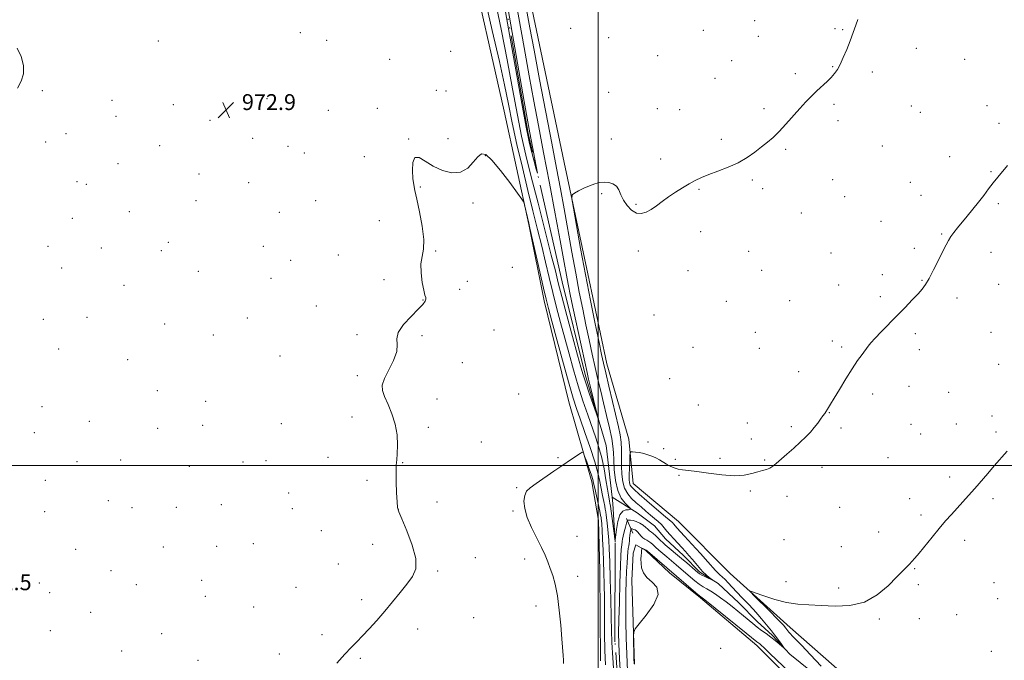
# Model space of a CAD drawing. Extents: x 2197300 to 2200200, y 327300 to 330200.
# Drawn here: x 2199208 to 2199705, y 328902 to 329225 of the extents above; entities that cross this region are included whole.
import ezdxf

# ---------------------------------------------------------------- set-up
doc = ezdxf.new("R2010")
doc.units = 0
doc.header["$MEASUREMENT"] = 0
doc.linetypes.add('rvrstm', pattern=[117.1, 50, -3.9, 0.5, -3.9, 0.5, -3.9, 0.5, -3.9, 50])
for name, color, linetype, lineweight in [('32000', 7, 'Continuous', 0), ('DTM HARD BREAKLINE', 7, 'Continuous', 0), ('DTM SPOT ELEVATION', 2, 'Continuous', 13), ('INDEX CONTOUR', 41, 'Continuous', 13), ('INTERMEDIATE CONTOUR', 44, 'Continuous', 0), ('SPOT ELEVATION', 7, 'Continuous', 0), ('STREAM - RIVER SINGLE LINE', 142, 'rvrstm', 0)]:
    doc.layers.add(name, color=color, linetype=linetype, lineweight=lineweight)
doc.styles.add('Style-ITALICS', font='ITALICS.shx')

# ---------------------------------------------------------------- blocks, each defined once
blk = doc.blocks.new('SPOT')
at = {"layer": 'SPOT ELEVATION'}
for p, q in [((-3.90999999968335, -3.910000000032596), (3.820000000298023, 3.809999999997672)), ((-1.649999999906868, 3.769999999960419), (1.720000000204891, -3.929999999993015))]:
    blk.add_line(p, q, dxfattribs=at)

msp = doc.modelspace()

# ---------------------------------------------------------------- linework, layer by layer
at = {"layer": '32000', "flags": 128}
for points in [[(2199500, 330000), (2199500, 327500)], [(2197500, 329000), (2200000, 329000)]]:
    msp.add_lwpolyline(points, dxfattribs=at)
at = {"layer": 'DTM HARD BREAKLINE', "extrusion": (-0.1493959943032909, 0.3533333833522276, 0.9234913952468636), "elevation": -211462.2615554865, "flags": 128}
msp.add_lwpolyline([(-2153983.093671173, 511602.6277496634), (-2153983.093671173, 511593.8690625473)], dxfattribs=at)
at = {"layer": 'DTM HARD BREAKLINE'}
for points in [[(2199635.73, 328884.07, 979.97), (2199596.79, 328918.33, 978.58), (2199566.56, 328945.54, 977.74), (2199540.48, 328971.77, 977.1), (2199517.56, 328991.03, 977), (2199515.51, 329013.27, 975.62), (2199504.39, 329051.36, 974.73), (2199494.74, 329096.85, 974.63), (2199482.91, 329153, 973.74), (2199466.69, 329230.05, 973.2), (2199449.19, 329315.44, 972.45), (2199434.75, 329386.9, 971.76), (2199423.9, 329447.67, 971.66), (2199421.82, 329467.61, 971.66), (2199423.76, 329474.53, 971.66), (2199417.36, 329482.01, 971.91), (2199401.45, 329545.62, 972.3100000000001), (2199396.07, 329560.5, 972.45)], [(2199348.69, 329507.82, 972.4), (2199359.04, 329521.59, 972.2), (2199367.98, 329533.52, 972.11), (2199376.39, 329540.37, 972.0600000000001), (2199381.4, 329533.36, 972.4), (2199387.55, 329505.51, 972.8000000000001), (2199396.24, 329457.26, 972.9), (2199408.05, 329398.79, 972.9), (2199415, 329360.75, 973), (2199423.72, 329314.81, 972.9), (2199434.18, 329260.06, 973.09), (2199452.66, 329178.83, 973.49), (2199464.95, 329121.74, 974.13), (2199472.82, 329083.22, 974.48), (2199485.18, 329032.15, 975.1700000000001), (2199496.74, 328991.74, 976.51), (2199500.21, 328972.25, 977.0500000000001), (2199500.84, 328947.25, 977.35), (2199501.22, 328901.41, 977.1)], [(2199518.33, 328899.82, 978.14), (2199516.98, 328941.96, 977.79), (2199517.61, 328955.84, 977.74), (2199519.05, 328959.99, 977.79), (2199524.1, 328957.15, 978.14), (2199536.01, 328945.9, 978.48), (2199551.6, 328933.22, 978.19), (2199580.02, 328909.27, 978.48), (2199607.46, 328881.63, 978.6800000000001)]]:
    msp.add_polyline3d(points, dxfattribs=at)
at = {"layer": 'DTM SPOT ELEVATION'}
for p in [(2199578.9, 329224.54, 973.4200000000001), (2199349.78, 329218.41, 972.26), (2199486.14, 329220.7, 973.14), (2199553.1, 329219.72, 973.22), (2199619.37, 329220.51, 973.85), (2199623.39, 329220.06, 973.9), (2199278.17, 329214.31, 972.47), (2199363.1, 329214.56, 972.33), (2199505.36, 329215.89, 972.91), (2199580.83, 329216.55, 973.49), (2199425.66, 329209.1, 973.63), (2199660.52, 329210.56, 974.49), (2199394.87, 329205.09, 973.21), (2199530.06, 329206.94, 973.26), (2199567.31, 329204.31, 973.5), (2199684.83, 329205.07, 974.9), (2199618.22, 329201.36, 973.94), (2199638.35, 329198.6, 974.29), (2199558.97, 329195.45, 973.59), (2199599.52, 329197.75, 973.79), (2199219.59, 329189.21, 972.1800000000001), (2199418.3, 329189.31, 973.89), (2199423.27, 329189.06, 973.9200000000001), (2199505.34, 329188.29, 973.38), (2199254.83, 329184.35, 972.84), (2199333.03, 329185.11, 972.53), (2199285.74, 329182.07, 973.04), (2199363.96, 329179.35, 972.13), (2199388.59, 329180.29, 973.09), (2199529.89, 329180.1, 973.49), (2199541.11, 329179.68, 973.54), (2199583.57, 329180.07, 973.8100000000001), (2199618.94, 329182.24, 974.1700000000001), (2199657.97, 329181.42, 974.7), (2199662.48, 329178.25, 974.8000000000001), (2199696.13, 329181.63, 975.39), (2199256.71, 329176.28, 972.85), (2199304.26, 329174.16, 973.07), (2199620.88, 329174.14, 974.29), (2199702.21, 329172.74, 975.63), (2199221.29, 329163.26, 972.16), (2199231.49, 329167.52, 972.28), (2199325.67, 329165.12, 973.11), (2199404.49, 329164.76, 973.96), (2199424.18, 329165, 973.76), (2199506.55, 329164.86, 973.63), (2199562.18, 329164.62, 973.8000000000001), (2199278.86, 329161.38, 972.89), (2199343.62, 329161.11, 972.9300000000001), (2199594.62, 329159.67, 974.11), (2199643.3, 329161.21, 974.7), (2199351.85, 329157.81, 972.84), (2199382, 329155.86, 972.96), (2199443.15, 329156.48, 974.0500000000001), (2199531.55, 329154.79, 973.72), (2199677.24, 329155.96, 975.4), (2199257.86, 329152.29, 972.54), (2199698.12, 329148.34, 975.9), (2199237.2, 329143.27, 972.28), (2199298.59, 329147.2, 973.26), (2199577.68, 329144.19, 974.13), (2199618.25, 329144.27, 974.54), (2199241.88, 329141.94, 972.3100000000001), (2199323.63, 329142.69, 973.37), (2199410.27, 329140.57, 974.16), (2199550.88, 329139.34, 974.08), (2199582.94, 329139.68, 974.22), (2199657.5, 329142.91, 975.21), (2199297.15, 329133.65, 973.11), (2199357.57, 329133.72, 973.19), (2199501.78, 329137.15, 974.11), (2199624.24, 329135.78, 974.76), (2199662.88, 329136.35, 975.4), (2199436.87, 329132.43, 974.15), (2199519.04, 329131.76, 973.9200000000001), (2199701.91, 329132.15, 976.2), (2199234.72, 329124.75, 972.21), (2199263.55, 329128.12, 972.4), (2199339.24, 329127.82, 973.48), (2199389.67, 329123.61, 972.87), (2199602.42, 329127.46, 974.61), (2199642.72, 329123.22, 975.29), (2199551.73, 329118.01, 974.27), (2199673.32, 329116.82, 975.9), (2199222.57, 329110.62, 972.11), (2199249.42, 329109.76, 972.21), (2199279.66, 329108.5, 972.51), (2199283.2, 329112.71, 972.59), (2199331.17, 329110.57, 973.58), (2199659.51, 329109.65, 975.79), (2199344.93, 329103.66, 973.6700000000001), (2199368.87, 329106.27, 973.47), (2199417.98, 329108.26, 974.2), (2199520.33, 329108.31, 974.22), (2199575.93, 329108.1, 974.6), (2199617.38, 329107.35, 975.11), (2199698.14, 329107.65, 976.5), (2199229.47, 329099.77, 972.12), (2199456.73, 329100.03, 974.77), (2199582.44, 329098.55, 974.8000000000001), (2199298.33, 329098.04, 972.72), (2199334.95, 329094.48, 973.5600000000001), (2199391.92, 329093.77, 973.59), (2199545.3, 329098.35, 974.3100000000001), (2199643.35, 329096.37, 975.59), (2199260.81, 329091.01, 972.22), (2199430.17, 329088.96, 974.16), (2199433.99, 329092.94, 974.2), (2199621.3, 329091.14, 975.39), (2199663.36, 329093.44, 975.9300000000001), (2199701.94, 329091.47, 976.71), (2199411.61, 329083.61, 973.98), (2199642.27, 329085.24, 975.72), (2199681.01, 329084.49, 976.4), (2199357.81, 329080.52, 973.6800000000001), (2199564.56, 329082.91, 974.76), (2199596.58, 329083.25, 975.1800000000001), (2199220.14, 329073.83, 972.19), (2199242.15, 329074.81, 972.2), (2199323.02, 329074.4, 973.09), (2199528.21, 329076, 974.34), (2199281.26, 329071.44, 972.4), (2199305.86, 329065.89, 972.73), (2199378.36, 329066.09, 973.88), (2199411.17, 329065.52, 974.11), (2199447.42, 329068.48, 974.86), (2199579.31, 329067.21, 975.1), (2199660, 329066.59, 976.28), (2199698.16, 329067.21, 976.91), (2199227.93, 329058.87, 972.3000000000001), (2199547.79, 329059.75, 974.66), (2199581.27, 329059.12, 975.19), (2199618.08, 329062.84, 975.72), (2199622.74, 329059.82, 975.8100000000001), (2199339.53, 329055.33, 973.3000000000001), (2199661.93, 329058.54, 976.39), (2199262.61, 329053.51, 972.3100000000001), (2199431.42, 329051.97, 974.78), (2199701.95, 329051.13, 977.2), (2199378.53, 329045.41, 973.75), (2199536.01, 329043.9, 974.84), (2199601.19, 329047.4, 975.63), (2199656.82, 329040.08, 976.51), (2199277.66, 329037.87, 972.4200000000001), (2199459.94, 329036.18, 975.5500000000001), (2199638.38, 329036.17, 976.3000000000001), (2199676.78, 329037.03, 976.91), (2199219.39, 329029.67, 972.45), (2199302.01, 329032.35, 972.61), (2199418.78, 329033.67, 974.61), (2199550.51, 329030.54, 975.13), (2199375.85, 329024.48, 973.29), (2199616.61, 329026.7, 976.03), (2199698.71, 329025.02, 977.52), (2199243.4, 329022.37, 972.49), (2199300.43, 329020.24, 972.6), (2199340.19, 329021.12, 973.09), (2199414.41, 329019.35, 974.47), (2199575.24, 329021.47, 975.52), (2199597.46, 329019.62, 975.82), (2199657.77, 329020.84, 976.77), (2199680.61, 329020.92, 977.2), (2199215.58, 329016.62, 972.48), (2199277.81, 329018.81, 972.51), (2199622.47, 329018.93, 976.2), (2199662.58, 329015.98, 976.9300000000001), (2199700.62, 329016.94, 977.7), (2199441, 329011.86, 975.14), (2199525.13, 329011.85, 975.64), (2199577.18, 329013.47, 975.66), (2199363.75, 329004.2, 973.35), (2199533.09, 329008.5, 975.66), (2199237.13, 329001.95, 972.49), (2199259.15, 329002.74, 972.51), (2199293.79, 328999.6, 972.62), (2199320.86, 329001.77, 972.8000000000001), (2199332.53, 329002.41, 972.9200000000001), (2199401.44, 329001.41, 974.08), (2199479.78, 329004.08, 975.85), (2199538.83, 329003.12, 975.74), (2199561.39, 329003.65, 975.7), (2199583.99, 329002.74, 975.9), (2199612.92, 328999.15, 976.33), (2199646.15, 329003.92, 976.89), (2199540.76, 328995.14, 976.13), (2199677.26, 328994.29, 977.61), (2199221.22, 328992.63, 972.4200000000001), (2199383.4, 328992.48, 973.7), (2199343.82, 328986.22, 973.11), (2199458.86, 328988.93, 975.87), (2199576.66, 328987.12, 976.19), (2199595.27, 328984.48, 976.3100000000001), (2199252.86, 328982.35, 972.6), (2199309.84, 328980.25, 972.8100000000001), (2199418.68, 328981.65, 974.46), (2199657.09, 328983.29, 977.41), (2199699.18, 328983.25, 978.3000000000001), (2199220.76, 328976.8, 972.4300000000001), (2199264.79, 328978.81, 972.7), (2199287.21, 328978.87, 972.72), (2199345.71, 328978.23, 973.13), (2199399.22, 328977.9, 974.01), (2199457.06, 328977.06, 975.77), (2199621.8, 328978.92, 976.8000000000001), (2199662.8, 328975.02, 977.6800000000001), (2199360.38, 328967.09, 973.3000000000001), (2199641.41, 328966.54, 977.4), (2199326.11, 328960.65, 972.95), (2199386.32, 328960.33, 973.59), (2199489.32, 328964.28, 977.1), (2199593.69, 328962.68, 976.83), (2199684.91, 328962.21, 978.4), (2199236.42, 328957.67, 972.6), (2199280.63, 328958.94, 972.89), (2199307.5, 328959.29, 972.91), (2199622.65, 328959.11, 977.13), (2199368.85, 328950.28, 973.36), (2199437.98, 328953.52, 974.65), (2199462.89, 328952.91, 975.36), (2199254.23, 328946.98, 972.8000000000001), (2199419.06, 328946.73, 974.13), (2199659.6, 328947.92, 978.09), (2199218.04, 328940.69, 972.62), (2199267.01, 328939.87, 972.91), (2199300.08, 328942.04, 973.1), (2199489.66, 328944.07, 976.7), (2199594.71, 328941.49, 977.39), (2199661.53, 328939.89, 978.24), (2199699.64, 328940.86, 979.11), (2199223.29, 328935.95, 972.6800000000001), (2199347.51, 328938.49, 973.4), (2199621.21, 328938.28, 977.58), (2199301.93, 328934.1, 973.19), (2199380.74, 328932.36, 973.79), (2199701.54, 328932.88, 979.29), (2199243.94, 328925.87, 972.9), (2199326.24, 328928.71, 973.39), (2199468.62, 328929.08, 975.21), (2199680.87, 328924.77, 978.9200000000001), (2199437.26, 328923.25, 974.5), (2199641.85, 328922.65, 978.19), (2199662.03, 328922.68, 978.52), (2199223.7, 328916.77, 972.82), (2199279.82, 328915.12, 973.13), (2199408.93, 328917.49, 974.3000000000001), (2199360.69, 328914.6, 973.78), (2199259.69, 328906.52, 973.12), (2199339.22, 328904.93, 973.62), (2199561.85, 328907.79, 979.26), (2199698.23, 328906.32, 979.6800000000001), (2199298.14, 328901.8, 973.49), (2199380.02, 328902.69, 974.11)]:
    msp.add_point(p, dxfattribs=at)
at = {"layer": 'INDEX CONTOUR', "elevation": 970, "flags": 128}
msp.add_lwpolyline([(2199457.241, 329241.0830000001), (2199462.6231, 329210.9000000001), (2199465.176, 329196.7321000001), (2199467.534, 329183.9830000001), (2199469.877, 329171.5800000001), (2199472.445, 329158.0569000001), (2199475.364, 329142.5980000001), (2199478.293, 329126.9830000001), (2199480.775, 329113.6451000001), (2199482.477, 329104.3720000001), (2199484.306, 329094.3140000001), (2199484.998, 329090.7351), (2199485.896, 329086.3720000001), (2199487.259, 329079.9610000001), (2199491.374, 329060.8299000001), (2199493.218, 329052.3130000001), (2199494.388, 329046.9780000001), (2199495.163, 329043.6010000001), (2199495.984, 329040.2330000001), (2199499.556, 329025.8290000001), (2199500.113, 329023.5290000001), (2199500, 329023.594), (2199499.119, 329026.0800000001), (2199497.476, 329030.7890000001), (2199495.494, 329036.5140000001), (2199493.697, 329041.7940000001), (2199492.423, 329045.7400000001), (2199491.262, 329049.7480000001), (2199489.616, 329055.7870000001), (2199487.103, 329065.0680000001), (2199484.214, 329075.7890000001), (2199481.657, 329085.3920000001), (2199479.891, 329092.2210000001), (2199478.385, 329098.2281000001), (2199476.357, 329106.2660000001), (2199469.66, 329132.3520000001), (2199466.2371, 329145.7960000001), (2199463.563, 329156.643), (2199461.38, 329166.2770000001), (2199459.227, 329176.9140000001), (2199456.75, 329190.1130000001), (2199454.018, 329204.8250000001), (2199451.209, 329219.3430000001), (2199448.482, 329232.3020000001)], dxfattribs=at)
at = {"layer": 'INTERMEDIATE CONTOUR', "flags": 128}
for points, elevation in [([(2199461.311, 329244.1200000001), (2199465.548, 329220.898), (2199467.644, 329209.6640000001), (2199470.45, 329194.915), (2199476.613, 329162.7620000001), (2199479.009, 329150.1680000001), (2199480.969, 329139.6711), (2199482.794, 329129.6300000001), (2199486.699, 329107.6690000001), (2199488.642, 329097.023), (2199490.465, 329087.5240000001), (2199492.184, 329079.0000000001), (2199493.838, 329071.0780000001), (2199495.455, 329063.4730000001), (2199497.018, 329056.2480000001), (2199498.5, 329049.5590000001), (2199499.891, 329043.4620000001), (2199501.265, 329037.6250000001), (2199502.714, 329031.6220000001), (2199504.272, 329025.224), (2199505.736, 329019.0020000001), (2199506.846, 329013.7250000001), (2199507.429, 329009.8530000001), (2199507.662, 329006.6050000001), (2199507.8139, 329002.8900000001), (2199508.131, 328997.964), (2199508.7911, 328992.4790000001), (2199509.951, 328987.4340000001), (2199511.664, 328983.6250000001), (2199513.543, 328981.0350000001), (2199515.097, 328979.442), (2199515.961, 328978.616), (2199516.276, 328978.2810000001), (2199516.314, 328978.1490000001), (2199516.262, 328977.9930000001), (2199515.98, 328977.8261000001), (2199515.245, 328977.719), (2199513.938, 328977.6230000001), (2199512.351, 328976.9950000001), (2199510.88, 328975.1731000001), (2199509.8351, 328971.8050000001), (2199509.188, 328967.8), (2199508.63, 328962.5820000001), (2199508.461, 328962.6470000001), (2199508.174, 328964.6340000001), (2199506.177, 328979.5290000001), (2199505.952, 328981.0570000001), (2199505.769, 328982.1030000001), (2199505.541, 328983.2690000001), (2199505.199, 328985.1110000001), (2199504.676, 328988.175), (2199503.923, 328992.7740000001), (2199502.946, 328998.3050000001), (2199501.766, 329003.9320000001), (2199500.393, 329009.0570000001), (2199498.787, 329014.0250000001), (2199494.707, 329025.6770000001), (2199492.326, 329032.7180000001), (2199489.902, 329040.3150000001), (2199487.554, 329048.2500000001), (2199485.295, 329056.3280000001), (2199483.111, 329064.3580000001), (2199480.996, 329072.1940000001), (2199478.966, 329079.8620000001), (2199477.042, 329087.4320000001), (2199475.2239, 329094.991), (2199473.42, 329102.6900000001), (2199471.514, 329110.6990000001), (2199469.409, 329119.2090000001), (2199467.079, 329128.4950000001), (2199464.515, 329138.8540000001), (2199461.757, 329150.349), (2199459.038, 329162.1000000001), (2199456.636, 329172.991), (2199454.684, 329182.4490000001), (2199452.728, 329192.0590000001), (2199450.165, 329203.9450000001), (2199446.595, 329219.5390000001), (2199442.424, 329237.4990000001)], 972), ([(2199453.17, 329238.045), (2199462.709, 329183.8), (2199464.543, 329173.4500000001), (2199465.531, 329167.9980000001), (2199469.359, 329147.5690000001), (2199469.314, 329147.4990000001), (2199468.771, 329149.5580000001), (2199465.425, 329162.4970000001), (2199464.618, 329165.8290000001), (2199463.629, 329170.817), (2199461.819, 329180.8359000001), (2199455.309, 329217.5910000001), (2199452.254, 329234.7420000001)], 968), ([(2199630.877, 329225.04), (2199629.92, 329222.2000000001), (2199628.5989, 329218.5130000001), (2199627.029, 329214.3240000001), (2199625.33, 329209.9880000001), (2199623.628, 329205.8870000001), (2199622.053, 329202.4130000001), (2199620.666, 329199.8180000001), (2199619.268, 329197.8010000001), (2199617.592, 329195.9260000001), (2199615.449, 329193.8370000001), (2199610.276, 329189.05), (2199607.565, 329186.4490000001), (2199604.729, 329183.5640000001), (2199601.628, 329180.1980000001), (2199594.643, 329172.2131000001), (2199591.27, 329168.54), (2199588.265, 329165.6329000001), (2199585.42, 329163.2150000001), (2199582.43, 329160.849), (2199579.026, 329158.214), (2199575.1011, 329155.4530000001), (2199570.586, 329152.8240000001), (2199565.521, 329150.5319000001), (2199560.385, 329148.5690000001), (2199555.765, 329146.8770000001), (2199552.066, 329145.3720000001), (2199548.951, 329143.8790000001), (2199545.901, 329142.2010000001), (2199542.5271, 329140.1980000001), (2199538.966, 329137.9510000001), (2199535.489, 329135.5980000001), (2199532.309, 329133.2770000001), (2199529.413, 329131.1190000001), (2199526.732, 329129.2540000001), (2199524.198, 329127.8410000001), (2199521.744, 329127.1420000001), (2199519.303, 329127.4460000001), (2199516.86, 329128.9190000001), (2199514.604, 329131.2390000001), (2199512.775, 329133.9580000001), (2199511.502, 329136.6660000001), (2199510.464, 329139.0920000001), (2199509.225, 329141.0050000001), (2199507.464, 329142.2330000001), (2199505.302, 329142.8520000001), (2199502.973, 329142.9980000001), (2199500.649, 329142.7830000001), (2199498.255, 329142.2100000001), (2199495.653, 329141.2580000001), (2199492.809, 329139.9600000001), (2199490.099, 329138.589), (2199488, 329137.474), (2199486.8931, 329136.6090000001), (2199486.77, 329134.6440000001), (2199487.527, 329129.898), (2199489.039, 329121.2170000001), (2199491.116, 329109.5710000001), (2199493.545, 329096.4610000001), (2199496.1, 329083.344), (2199498.493, 329071.5070000001), (2199500.417, 329062.1960000001), (2199501.696, 329056.0960000001), (2199502.662, 329051.6660000001), (2199503.781, 329046.8051000001), (2199505.376, 329040.0220000001), (2199507.215, 329032.2610000001), (2199510.226, 329019.6220000001), (2199511.085, 329015.4680000001), (2199511.567, 329011.7870000001), (2199511.746, 329007.9110000001), (2199511.772, 328999.6820000001), (2199511.933, 328995.6330000001), (2199512.406, 328991.8570000001), (2199513.3501, 328988.5350000001), (2199514.873, 328985.7830000001), (2199516.864, 328983.4410000001), (2199519.161, 328981.278), (2199521.604, 328979.1220000001), (2199524.055, 328977.0170000001), (2199526.3819, 328975.0660000001), (2199528.476, 328973.3339000001), (2199530.321, 328971.7530000001), (2199531.925, 328970.2210000001), (2199533.329, 328968.6411000001), (2199534.703, 328966.9430000001), (2199536.251, 328965.0619000001), (2199538.11, 328962.9700000001), (2199540.152, 328960.7750000001), (2199542.183, 328958.6220000001), (2199544.0529, 328956.6110000001), (2199545.795, 328954.6720000001), (2199547.488, 328952.6941000001), (2199549.196, 328950.6080000001), (2199550.931, 328948.5179000001), (2199552.691, 328946.5740000001), (2199554.441, 328944.9090000001), (2199556.0059, 328943.594), (2199557.771, 328942.2180000001), (2199557.713, 328942.175), (2199556.9509, 328942.518), (2199555.522, 328943.1840000001), (2199553.798, 328944.0050000001), (2199552.237, 328944.7850000001), (2199551.141, 328945.4140000001), (2199550.2, 328946.1090000001), (2199548.947, 328947.1710000001), (2199544.636, 328950.8670000001), (2199542.018, 328953.094), (2199533.702, 328960.089), (2199532.545, 328961.1130000001), (2199531.434, 328962.1601000001), (2199528.909, 328964.6460000001), (2199527.783, 328965.6911000001), (2199526.9441, 328966.3590000001), (2199525.889, 328967.0780000001), (2199525.473, 328967.4720000001), (2199524.911, 328968.0320000001), (2199524.004, 328968.8290000001), (2199522.624, 328969.8780000001), (2199520.943, 328970.9720000001), (2199519.205, 328971.8480000001), (2199517.6279, 328972.3130000001), (2199516.331, 328972.4620000001), (2199515.409, 328972.4600000001), (2199514.899, 328972.3870000001), (2199514.606, 328971.9830000001), (2199514.28, 328970.9010000001), (2199513.745, 328968.9530000001), (2199513.115, 328966.5810000001), (2199512.583, 328964.3819), (2199512.287, 328962.8190000001), (2199512.165, 328961.8020000001), (2199512.101, 328961.1020000001), (2199512.005, 328960.5050000001), (2199511.88, 328959.844), (2199511.754, 328958.969), (2199511.639, 328957.5680000001), (2199511.503, 328954.7100000001), (2199511.296, 328949.3050000001), (2199510.996, 328940.8280000001), (2199510.671, 328931.0050000001), (2199510.413, 328922.1270000001), (2199510.307, 328915.6860000001), (2199510.411, 328909.9710000001), (2199510.774, 328902.474), (2199511.406, 328891.5820000001)], 974), ([(2199206.929, 329210.7040000001), (2199208.925, 329206.4309), (2199210.082, 329201.9820000001), (2199210.111, 329197.7380000001), (2199208.911, 329193.974), (2199207.128, 329190.54)], 972), ([(2199508.141, 328892.3180000001), (2199507.362, 328902.9920000001), (2199506.923, 328910.6550000001), (2199506.72, 328916.7500000001), (2199506.576, 328923.5470000001), (2199506.353, 328932.6029000001), (2199506.0739, 328942.6200000001), (2199505.802, 328951.5880000001), (2199505.581, 328958.0110000001), (2199505.369, 328962.4430000001), (2199505.104, 328965.9530000001), (2199504.749, 328969.3650000001), (2199504.364, 328972.5270000001), (2199504.032, 328975.0419000001), (2199503.804, 328976.6900000001), (2199503.591, 328977.964), (2199503.273, 328979.5370000001), (2199502.765, 328981.9170000001), (2199502.1279, 328984.9680000001), (2199501.458, 328988.3920000001), (2199500.781, 328992.0380000001), (2199499.8391, 328996.3600000001), (2199498.301, 329001.9570000001), (2199495.989, 329009.1050000001), (2199493.3259, 329016.7760000001), (2199490.886, 329023.616), (2199489.046, 329028.844), (2199487.395, 329033.969), (2199485.325, 329041.0750000001), (2199482.4519, 329051.4230000001), (2199479.298, 329062.9900000001), (2199476.607, 329072.9290000001), (2199474.89, 329079.3200000001), (2199473.717, 329083.9350000001), (2199472.427, 329089.4720000001), (2199470.557, 329097.7600000001), (2199465.602, 329119.8780000001), (2199465.033, 329122.3420000001), (2199462.869, 329131.5570000001), (2199462.463, 329132.964), (2199461.558, 329134.5120000001), (2199459.378, 329137.5260000001), (2199455.479, 329142.7990000001), (2199450.745, 329148.9840000001), (2199446.388, 329154.1980000001), (2199443.31, 329156.9560000001), (2199441.155, 329157.3500000001), (2199439.251, 329155.871), (2199437.0119, 329153.116), (2199434.188, 329150.1180000001), (2199430.612, 329148.0200000001), (2199426.233, 329147.6850000001), (2199421.463, 329148.8680000001), (2199416.829, 329151.0410000001), (2199412.801, 329153.5760000001), (2199409.624, 329155.4260000001), (2199407.486, 329155.4400000001), (2199406.478, 329152.9040000001), (2199406.302, 329148.8640000001), (2199406.561, 329144.8040000001), (2199406.953, 329141.7320000001), (2199407.549, 329138.7550000001), (2199408.514, 329134.5070000001), (2199409.8909, 329128.1230000001), (2199411.241, 329120.7500000001), (2199412.007, 329114.0410000001), (2199411.8291, 329109.1790000001), (2199411.1491, 329105.4670000001), (2199410.609, 329101.7431000001), (2199410.693, 329097.1990000001), (2199411.252, 329092.4620000001), (2199411.977, 329088.5200000001), (2199412.598, 329086.0820000001), (2199412.992, 329084.7670000001), (2199413.07, 329083.9160000001), (2199412.698, 329082.9210000001), (2199411.542, 329081.366), (2199409.22, 329078.8839000001), (2199405.634, 329075.2930000001), (2199401.823, 329071.1579000001), (2199399.109, 329067.2290000001), (2199398.357, 329064.0110000001), (2199398.601, 329061.0260000001), (2199398.416, 329057.5479000001), (2199396.79, 329053.1140000001), (2199394.362, 329048.3020000001), (2199392.1851, 329043.9539000001), (2199391.107, 329040.6410000001), (2199391.169, 329037.8520000001), (2199392.206, 329034.8060000001), (2199393.986, 329030.8950000001), (2199396.001, 329026.1930000001), (2199397.674, 329020.947), (2199398.569, 329015.4620000001), (2199398.8161, 329010.2750000001), (2199398.681, 329005.9850000001), (2199398.411, 329002.8990000001), (2199398.15, 329000.1820000001), (2199398.0211, 328996.7060000001), (2199398.105, 328991.7650000001), (2199398.325, 328986.3200000001), (2199398.566, 328981.7490000001), (2199398.809, 328978.9110000001), (2199399.435, 328976.5900000001), (2199400.9229, 328973.05), (2199403.479, 328967.1250000001), (2199406.224, 328959.9230000001), (2199408.006, 328953.1220000001), (2199407.949, 328947.9670000001), (2199406.286, 328943.9660000001), (2199403.526, 328940.197), (2199400.127, 328935.9390000001), (2199396.334, 328931.2800000001), (2199392.344, 328926.5120000001), (2199388.353, 328921.9130000001), (2199384.56, 328917.6999000001), (2199381.166, 328914.0760000001), (2199378.251, 328911.0950000001), (2199375.423, 328908.2290000001), (2199372.169, 328904.7980000001), (2199368.176, 328900.3750000001)], 974), ([(2199706.404, 329151.4741000001), (2199701.582, 329145.5530000001), (2199699.285, 329142.6570000001), (2199696.931, 329139.6010000001), (2199694.457, 329136.3620000001), (2199691.807, 329132.9460000001), (2199688.973, 329129.3970000001), (2199686.131, 329125.9060000001), (2199681.263, 329119.9560000001), (2199679.417, 329117.6170000001), (2199677.922, 329115.5750000001), (2199676.69, 329113.648), (2199675.432, 329111.3530000001), (2199673.813, 329108.1360000001), (2199671.626, 329103.702), (2199669.181, 329098.8089000001), (2199666.917, 329094.4750000001), (2199665.113, 329091.4130000001), (2199663.415, 329089.1030000001), (2199661.313, 329086.7170000001), (2199658.418, 329083.6100000001), (2199654.847, 329079.8570000001), (2199650.838, 329075.714), (2199642.784, 329067.5060000001), (2199639.654, 329064.2570000001), (2199637.582, 329061.974), (2199636.164, 329060.2390000001), (2199633.067, 329056.1410000001), (2199630.808, 329053.0051000001), (2199628.04, 329048.8690000001), (2199624.85, 329043.746), (2199621.666, 329038.4410000001), (2199619.007, 329033.9610000001), (2199617.247, 329031.0440000001), (2199616.1961, 329029.3620000001), (2199614.256, 329026.3560000001), (2199613.376, 329025.05), (2199612.193, 329023.3640000001), (2199610.721, 329021.3759000001), (2199609.0031, 329019.2090000001), (2199607.051, 329016.947), (2199604.749, 329014.5140000001), (2199601.948, 329011.7970000001), (2199598.614, 329008.7640000001), (2199595.154, 329005.719), (2199589.7899, 329001.0550000001), (2199588.053, 328999.6680000001), (2199586.5239, 328998.7340000001), (2199584.884, 328998.0900000001), (2199582.945, 328997.5380000001), (2199580.555, 328996.8720000001), (2199577.539, 328995.9860000001), (2199573.637, 328995.1820000001), (2199568.5691, 328994.8640000001), (2199562.2861, 328995.2940000001), (2199555.663, 328996.1660000001), (2199549.807, 328997.0300000001), (2199545.5441, 328997.5560000001), (2199542.574, 328997.8810000001), (2199540.317, 328998.2560000001), (2199538.287, 328998.8809000001), (2199536.3591, 328999.7310000001), (2199534.505, 329000.7280000001), (2199530.88, 329002.866), (2199529.028, 329003.8720000001), (2199527.099, 329004.7580000001), (2199525.079, 329005.5020000001), (2199522.955, 329006.0950000001), (2199520.768, 329006.5310000001), (2199518.767, 329006.8280000001), (2199517.25, 329007.0110000001), (2199516.42, 329007.0240000001), (2199516.092, 329006.4850000001), (2199515.988, 329004.9330000001), (2199515.881, 329002.1220000001), (2199515.765, 328998.6720000001), (2199515.689, 328995.4170000001), (2199515.702, 328993.0101000001), (2199515.844, 328991.3610000001), (2199516.157, 328990.1980000001), (2199516.757, 328989.202), (2199518.068, 328987.8690000001), (2199520.591, 328985.6500000001), (2199524.551, 328982.2490000001), (2199533.008, 328975.045), (2199536.784, 328971.8420000001), (2199537.444, 328971.2200000001), (2199537.942, 328970.6600000001), (2199538.979, 328969.3900000001), (2199539.73, 328968.5480000001), (2199543.537, 328964.42), (2199547.292, 328960.3209), (2199551.569, 328955.6240000001), (2199555.3259, 328951.4530000001), (2199559.251, 328946.9830000001), (2199560.276, 328945.893), (2199561.336, 328944.9170000001), (2199562.555, 328943.8370000001), (2199563.966, 328942.4970000001), (2199565.613, 328940.7690000001), (2199567.571, 328938.6371000001), (2199569.924, 328936.1110000001), (2199572.684, 328933.2440000001), (2199575.581, 328930.2590000001), (2199578.272, 328927.4190000001), (2199580.502, 328924.9240000001), (2199582.366, 328922.714), (2199587.334, 328916.6470000001), (2199588.983, 328914.5600000001), (2199590.607, 328912.4090000001), (2199592.053, 328910.4350000001), (2199593.131, 328908.9370000001), (2199593.673, 328908.1560000001), (2199593.587, 328908.1090000001), (2199592.8, 328908.7570000001), (2199591.293, 328910.023), (2199589.273, 328911.6821000001), (2199587.004, 328913.474), (2199584.706, 328915.192), (2199582.441, 328916.8480000001), (2199580.228, 328918.5080000001), (2199578.059, 328920.2400000001), (2199573.326, 328924.1800000001), (2199570.514, 328926.4800000001), (2199567.512, 328928.8780000001), (2199564.52, 328931.202), (2199561.71, 328933.3030000001), (2199559.146, 328935.1180000001), (2199556.865, 328936.6080000001), (2199554.864, 328937.7850000001), (2199552.977, 328938.8780000001), (2199550.998, 328940.1670000001), (2199548.79, 328941.8450000001), (2199546.497, 328943.7421000001), (2199539.336, 328949.8820000001), (2199534.607, 328953.8780000001), (2199532.626, 328955.5810000001), (2199530.61, 328957.339), (2199528.839, 328958.9170000001), (2199527.51, 328960.1380000001), (2199526.486, 328961.0470000001), (2199525.547, 328961.7420000001), (2199524.526, 328962.327), (2199523.46, 328962.9110000001), (2199522.437, 328963.6090000001), (2199521.524, 328964.4900000001), (2199519.974, 328966.3290000001), (2199519.284, 328967.0170000001), (2199518.645, 328967.5030000001), (2199518.061, 328967.8090000001), (2199517.542, 328967.9620000001), (2199517.116, 328968.0110000001), (2199516.812, 328968.0100000001), (2199516.645, 328967.9860000001), (2199516.548, 328967.8540000001), (2199516.441, 328967.4981000001), (2199516.265, 328966.8341000001), (2199516.061, 328965.8900000001), (2199515.892, 328964.724), (2199515.802, 328963.4020000001), (2199515.741, 328962.0289000001), (2199515.64, 328960.7220000001), (2199515.447, 328959.5240000001), (2199515.197, 328958.2010000001), (2199514.9429, 328956.4450000001), (2199514.7261, 328953.991), (2199514.538, 328950.7440000001), (2199514.358, 328946.6460000001), (2199514.175, 328941.6510000001), (2199514.02, 328935.7530000001), (2199513.938, 328928.9540000001), (2199513.9631, 328921.317), (2199514.105, 328913.1370000001), (2199514.366, 328904.768), (2199514.74, 328896.452)], 976), ([(2199503.683, 328899.42), (2199503.406, 328906.6740000001), (2199503.258, 328915.327), (2199503.194, 328924.5340000001), (2199503.145, 328933.0780000001), (2199503.055, 328940.0730000001), (2199502.916, 328945.969), (2199502.727, 328951.55), (2199502.497, 328957.3470000001), (2199502.249, 328962.8850000001), (2199502.011, 328967.4370000001), (2199501.807, 328970.4730000001), (2199501.644, 328972.2480000001), (2199501.526, 328973.2110000001), (2199501.429, 328973.8600000001), (2199501.229, 328974.8720000001), (2199500.777, 328976.9700000001), (2199498.239, 328988.6080000001), (2199497.7029, 328991.1250000001), (2199497.243, 328992.9950000001), (2199496.563, 328995.1890000001), (2199495.474, 328998.3600000001), (2199494.225, 329001.8810000001), (2199493.173, 329004.8070000001), (2199492.533, 329006.3990000001), (2199491.941, 329006.746), (2199490.889, 329006.1460000001), (2199486.069, 329002.8950000001), (2199482.239, 329000.2870000001), (2199477.605, 328997.1110000001), (2199468.655, 328990.9340000001), (2199465.716, 328988.8150000001), (2199463.897, 328987.0269000001), (2199462.918, 328984.942), (2199462.573, 328982.0510000001), (2199462.948, 328978.3130000001), (2199464.208, 328973.8030000001), (2199466.385, 328968.6780000001), (2199469.004, 328963.4340000001), (2199471.4599, 328958.6510000001), (2199473.298, 328954.7320000001), (2199474.663, 328951.3860000001), (2199475.848, 328948.1450000001), (2199477.081, 328944.5410000001), (2199478.315, 328940.1030000001), (2199479.436, 328934.3560000001), (2199480.356, 328927.1250000001), (2199481.084, 328919.4220000001), (2199481.6541, 328912.5560000001), (2199482.39, 328904.1320000001), (2199482.535, 328901.8310000001), (2199482.49, 328900.072)], 976), ([(2199706.314, 329007.2200000001), (2199699.803, 328999.8600000001), (2199696.464, 328996.0250000001), (2199689.922, 328988.4580000001), (2199686.861, 328984.9750000001), (2199683.928, 328981.6900000001), (2199678.219, 328975.3950000001), (2199675.238, 328972.0590000001), (2199671.974, 328968.2710000001), (2199668.3821, 328963.9349000001), (2199661.844, 328955.8580000001), (2199659.726, 328953.2810000001), (2199658.244, 328951.5660000001), (2199657.006, 328950.2470000001), (2199653.642, 328946.8720000001), (2199650.658, 328943.79), (2199646.338, 328939.3960000001), (2199640.793, 328934.7030000001), (2199634.244, 328931.0320000001), (2199626.9739, 328929.3371000001), (2199619.525, 328929.1050000001), (2199612.5019, 328929.4570000001), (2199606.324, 328929.7230000001), (2199600.661, 328930.0800000001), (2199594.996, 328930.915), (2199589.048, 328932.4560000001), (2199583.488, 328934.2960000001), (2199579.227, 328935.8680000001), (2199577.002, 328936.643), (2199576.874, 328936.2380000001), (2199578.733, 328934.3040000001), (2199586.505, 328926.523), (2199590.182, 328922.817), (2199592.404, 328920.5360000001), (2199593.457, 328919.4060000001), (2199594.694, 328917.9110000001), (2199595.134, 328917.344), (2199595.641, 328916.67), (2199596.234, 328915.9080000001), (2199596.93, 328915.0900000001), (2199597.846, 328914.126), (2199599.494, 328912.442), (2199602.488, 328909.344), (2199607.13, 328904.4610000001), (2199612.494, 328898.7230000001)], 978), ([(2199596.726, 328895.5210000001), (2199586.612, 328905.2491000001), (2199583.694, 328908.0250000001), (2199582.213, 328909.3810000001), (2199581.492, 328909.9820000001), (2199580.06, 328911.0580000001), (2199574.68, 328915.4040000001), (2199553.727, 328932.224), (2199552.411, 328933.2590000001), (2199551.8, 328933.6880000001), (2199551.058, 328934.2830000001), (2199549.314, 328935.7550000001), (2199524.855, 328956.8790000001), (2199524.23, 328957.3820000001), (2199523.878, 328957.5730000001), (2199522.435, 328958.1490000001), (2199522.184, 328958.2350000001), (2199522.081, 328958.202), (2199522.038, 328958.0200000001), (2199521.895, 328957.0140000001), (2199521.774, 328956.0210000001), (2199521.633, 328954.6060000001), (2199521.546, 328952.8080000001), (2199521.601, 328950.6910000001), (2199521.929, 328948.3350000001), (2199522.815, 328945.8880000001), (2199524.582, 328943.5140000001), (2199527.253, 328941.2430000001), (2199529.626, 328938.5780000001), (2199530.197, 328934.8870000001), (2199528.005, 328929.8650000001), (2199524.252, 328924.5040000001), (2199520.684, 328920.1250000001), (2199518.649, 328917.5960000001), (2199517.91, 328915.9870000001), (2199517.835, 328913.9180000001), (2199518.03, 328902.621), (2199518.097, 328900.0050000001)], 978)]:
    msp.add_lwpolyline(points, dxfattribs=dict(at, elevation=elevation))
at = {"layer": 'STREAM - RIVER SINGLE LINE'}
for points in [[(2199507.07, 328984.01, 970.9), (2199504.07, 329010.14, 970.27), (2199493.38, 329045.91, 969.48), (2199481.9, 329092.81, 968.89), (2199464.73, 329167.55, 967.65), (2199449.98, 329251.51, 967.64), (2199431.68, 329347.56, 967.62), (2199409.73, 329448.74, 967.53), (2199389.14, 329547.13, 967.44), (2199381.16, 329577.32, 967.34), (2199379.79, 329579.31, 967.25)], [(2199484.04, 328258.09, 993.71), (2199485.08, 328267.8, 992.77), (2199492.21, 328283.46, 991.0400000000001), (2199500.76, 328301.87, 989.16), (2199504.62, 328314.79, 987.88), (2199506.83, 328344.85, 986.49), (2199506.82, 328382.82, 983.82), (2199507.6, 328409.66, 981.75), (2199507.52, 328442.53, 980.66), (2199506.09, 328477.73, 979.37), (2199506.03, 328511.52, 978.14), (2199506.05, 328552.73, 977.54), (2199510.05, 328616.57, 976.5500000000001), (2199510.66, 328667.95, 976.01), (2199510.54, 328736, 975.02), (2199512.14, 328792.92, 973.98), (2199512.42, 328855.88, 973.34), (2199508.45, 328911.02, 973.04), (2199508.58, 328961.48, 972.01), (2199507.42, 328980.94, 970.97), (2199507.07, 328984.01, 970.9)], [(2199607.17, 328896.45, 976.4), (2199596.62, 328904.91, 976.15), (2199587.94, 328914.27, 975.66), (2199580.15, 328921.31, 975.21), (2199571, 328930.68, 974.82), (2199560.47, 328940.52, 974.13), (2199551.28, 328946.19, 973.63), (2199543.05, 328954.62, 973.14), (2199533.89, 328963.06, 972.84), (2199528.41, 328969.61, 972.54), (2199519.69, 328976.19, 972.4), (2199507.07, 328984.01, 970.9)]]:
    msp.add_polyline3d(points, dxfattribs=at)

# ---------------------------------------------------------------- block references
at = {"layer": 'SPOT ELEVATION'}
msp.add_blockref('SPOT', (2199312.305, 329179.431, 972.8969999999999), dxfattribs=at)

# ---------------------------------------------------------------- texts
at = {"layer": 'SPOT ELEVATION', "style": 'Style-ITALICS'}
for s, p in [('972.9', (2199320.305, 329179.431, 972.8969999999999)), ('972.5', (2199186.954, 328937.116, 972.502))]:
    msp.add_text(s, height=8.000000000000002, dxfattribs=at).set_placement(p)

doc.saveas('drawing.dxf')
